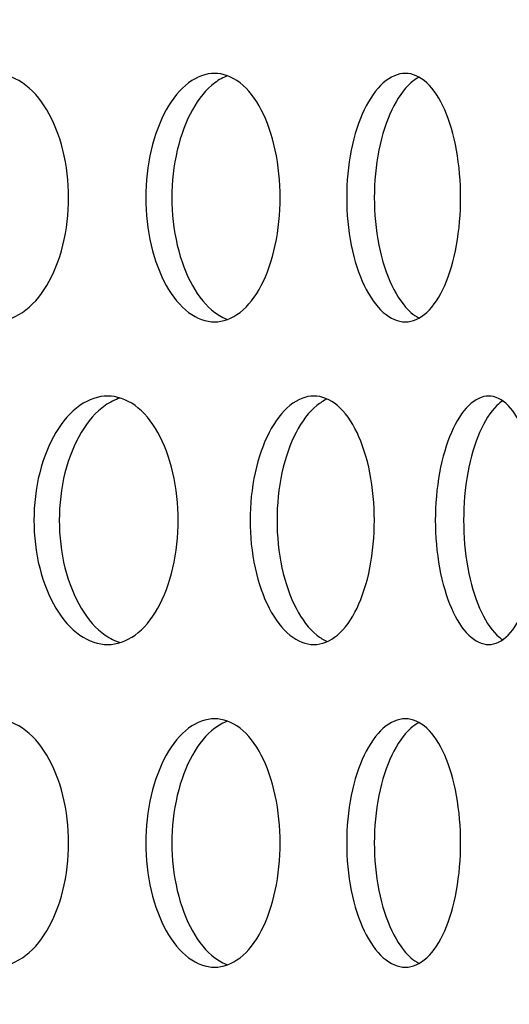
# Model space of a CAD drawing. Units: millimetres. Extents: x -7920564 to -7823015, y -5553621 to -5537064.
# Drawn here: x -7852455 to -7852439, y -5545382 to -5545350 of the extents above; entities that cross this region are included whole.
import ezdxf

# ---------------------------------------------------------------- set-up
doc = ezdxf.new("R2010")
doc.units = ezdxf.units.MM
doc.layers.add('00_Marshalls - Standard Details', color=7, linetype='Continuous')
doc.styles.add('10TEXT', font='archs.shx', dxfattribs={"width": 0.63, "height": 30})
doc.dimstyles.new('10', dxfattribs={"dimscale": 10, "dimtxt": 30, "dimasz": 2, "dimexe": 1, "dimexo": 1, "dimgap": 1, "dimtad": 1, "dimdec": 0, "dimzin": 0, "dimdsep": 46, "dimtxsty": '10TEXT', "dimblk1": 'OBLIQUE', "dimblk2": 'OBLIQUE', "dimsah": 1, "dimcen": 0.09, "dimdle": 2, "dimclrd": 256, "dimclre": 256, "dimclrt": 7, "dimadec": 0, "dimazin": 0, "dimtfac": 1, "dimtdec": 0, "dimtofl": 0, "dimtmove": 0, "dimatfit": 3, "dimldrblk": 'OBLIQUE', "dimfxl": 1, "dimtolj": 1, "dimarcsym": 0})

# ---------------------------------------------------------------- blocks, each defined once
blk = doc.blocks.new('_Oblique')
at = {"color": 0, "linetype": 'ByBlock', "lineweight": -2}
blk.add_line((-0.5, -0.5), (0.5, 0.5), dxfattribs=at)
blk = doc.blocks.new('*D1080')
at = {"layer": '00_Marshalls - Standard Details', "color": 252, "lineweight": -2, "transparency": 16777216}
for p, q in [((-7852831.969, -5544929.937), (-7852831.969, -5544735.712)), ((-7852261.786, -5545399.936), (-7852261.786, -5544735.712)), ((-7852851.969, -5544745.712), (-7852241.786, -5544745.712))]:
    blk.add_line(p, q, dxfattribs=at)
at = {"layer": 'Defpoints', "color": 0, "transparency": 16777216}
for p in [(-7852261.786, -5544745.712), (-7852831.969, -5544939.937), (-7852261.786, -5545409.936)]:
    blk.add_point(p, dxfattribs=at)
at = {"layer": '00_Marshalls - Standard Details', "color": 252, "lineweight": -2, "transparency": 16777216, "xscale": 20, "yscale": 20, "zscale": 20, "rotation": 180}
blk.add_blockref('_Oblique', (-7852831.969, -5544745.712), dxfattribs=at)
at = {"layer": '00_Marshalls - Standard Details', "color": 252, "lineweight": -2, "transparency": 16777216, "xscale": 20, "yscale": 20, "zscale": 20}
blk.add_blockref('_Oblique', (-7852261.786, -5544745.712), dxfattribs=at)
at = {"layer": '00_Marshalls - Standard Details', "color": 7, "transparency": 16777216, "insert": (-7852572.206, -5544720.389), "char_height": 30, "attachment_point": 5, "style": '10TEXT'}
blk.add_mtext('\\A1;{\\fCalibri Light|b0|i0|c0|p34;570}', dxfattribs=at)

msp = doc.modelspace()

# ---------------------------------------------------------------- hatches: boundary and pattern name
at = {"layer": '00_Marshalls - Standard Details'}
h = msp.add_hatch(dxfattribs=at)
h.set_pattern_fill('AR-CONC', color=256, scale=0.5)
h.set_pattern_definition([(50, (89.95, 3273.69), (91.0923345, -7.96954277), [9.525, -104.775]), (355, (89.95, 3273.69), (-17.6217107, 95.5284226), [7.62, -83.8202921]), (100.4514447, (97.54, 3273.03), (73.47062355, 87.55887596), [8.0950044, -89.0451223]), (46.1842, (89.95, 3299.09), (135.5395204, -21.021164), [14.2875, -157.1625]), (96.6355576, (101.25, 3297.34), (118.702067, 123.7130623), [12.1425116, -133.567804]), (351.1841512, (89.95, 3299.09), (118.702067, 123.7130623), [11.4299835, -125.729866]), (21, (102.65, 3292.74), (75.80719563, -51.1325991), [9.525, -104.775]), (326, (102.65, 3292.74), (30.9010142, 92.0939831), [7.62, -83.82]), (71.451445, (108.97, 3288.48), (106.7082096, 40.96138444), [8.0950044, -89.0449688]), (37.5, (89.953, 3273.69), (1.54430163, 42.27751944), [0, -82.804, 0, -85.09, 0, -84.1375]), (7.5, (89.953, 3273.69), (33.40983126, 50.0902874), [0, -48.514, 0, -80.899, 0, -32.0675]), (327.5, (61.632, 3273.69), (67.79529758, -2.864372), [0, -31.75, 0, -99.06, 0, -131.445]), (317.5, (48.93, 3273.69), (74.0645907, 12.7132455), [0, -41.275, 0, -65.786, 0, -93.345])])
edge = h.paths.add_edge_path()
edge.add_line((-7852261.96927, -5545309.12156), (-7852261.96927, -5545394.93749))
edge.add_line((-7852261.96927, -5545394.93749), (-7852271.96927, -5545399.93749))
edge.add_line((-7852271.96927, -5545399.93749), (-7852261.78581, -5545409.93581))
edge.add_line((-7852261.78581, -5545409.93581), (-7852259.59679, -5545644.23749))
edge.add_line((-7852259.59679, -5545644.23749), (-7852254.04293, -5545831.92329))
edge.add_arc((-7852238.48643, -5545831.41053), 15.56494, 181.887876, 225.836696)
edge.add_line((-7852249.33062, -5545842.57615), (-7852241.36267, -5545850.54409))
edge.add_arc((-7852251.28831, -5545860.86863), 14.32181, 1.128498, 46.128498, ccw=False)
edge.add_line((-7852236.96927, -5545860.58657), (-7852236.96927, -5545944.93749))
edge.add_line((-7852236.96927, -5545944.93749), (-7852876.96927, -5545944.93749))
edge.add_line((-7852876.96927, -5545944.93749), (-7852876.96927, -5545862.00003))
edge.add_arc((-7852860.94404, -5545861.57536), 16.03086, 136.517968, 181.517968, ccw=False)
edge.add_line((-7852872.57587, -5545850.54409), (-7852864.28649, -5545842.25471))
edge.add_arc((-7852877.5511, -5545830.51845), 17.71128, 318.49824, 355.450579)
edge.add_line((-7852859.89562, -5545831.92329), (-7852852.15273, -5545409.93581))
edge.add_line((-7852852.15273, -5545409.93581), (-7852841.96927, -5545399.93749))
edge.add_line((-7852841.96927, -5545399.93749), (-7852851.96927, -5545394.93749))
edge.add_line((-7852851.96927, -5545394.93749), (-7852851.96927, -5545309.12156))
edge.add_arc((-7852837.71477, -5545308.92988), 14.25579, 150.390662, 180.770414, ccw=False)
edge.add_arc((-7853331.56631, -5545188.36709), 494.65928, 346.7329655, 359.2389353)
edge.add_line((-7852836.95067, -5545194.93749), (-7852835.48891, -5545094.63749))
edge.add_line((-7852835.48891, -5545094.63749), (-7853026.96927, -5545094.63749))
edge.add_line((-7853026.96927, -5545094.63749), (-7853026.96927, -5546094.93749))
edge.add_line((-7853026.96927, -5546094.93749), (-7852086.96927, -5546094.93749))
edge.add_line((-7852086.96927, -5546094.93749), (-7852086.96927, -5545094.63749))
edge.add_line((-7852086.96927, -5545094.63749), (-7852278.42661, -5545094.63749))
edge.add_line((-7852278.42661, -5545094.63749), (-7852277.03661, -5545194.93749))
edge.add_arc((-7851761.56952, -5545185.57273), 515.55215, 181.0408078, 193.0387368)
edge.add_arc((-7852275.24418, -5545308.67801), 13.28232, -1.913704, 30.752628, ccw=False)

# ---------------------------------------------------------------- linework, layer by layer
for points, knots in [([(-7852458.08982, -5545356.10749), (-7852458.08982, -5545355.60521), (-7852458.02522, -5545355.06947), (-7852457.76367, -5545354.08396), (-7852457.56686, -5545353.63419), (-7852457.11557, -5545352.92394), (-7852456.83102, -5545352.61611), (-7852456.21263, -5545352.20788), (-7852455.87891, -5545352.10749), (-7852455.25793, -5545352.10749), (-7852454.9293, -5545352.20788), (-7852454.32929, -5545352.61611), (-7852454.05778, -5545352.92394), (-7852453.63098, -5545353.63419), (-7852453.44721, -5545354.08396), (-7852453.20406, -5545355.06947), (-7852453.14454, -5545355.60521), (-7852453.14454, -5545356.60978), (-7852453.20406, -5545357.14552), (-7852453.44721, -5545358.13103), (-7852453.63098, -5545358.58079), (-7852454.05778, -5545359.29105), (-7852454.32929, -5545359.59888), (-7852454.9293, -5545360.00711), (-7852455.25793, -5545360.10749), (-7852455.87891, -5545360.10749), (-7852456.21263, -5545360.00711), (-7852456.83102, -5545359.59888), (-7852457.11557, -5545359.29105), (-7852457.56686, -5545358.58079), (-7852457.76367, -5545358.13103), (-7852458.02522, -5545357.14552), (-7852458.08982, -5545356.60978), (-7852458.08982, -5545356.10749)], [0, 0, 0, 0, 0.15068504, 0.15068504, 0.30137008, 0.30137008, 0.45205511, 0.45205511, 0.60274015, 0.60274015, 0.75342518, 0.75342518, 0.90411021, 0.90411021, 1.05479525, 1.05479525, 1.20548029, 1.20548029, 1.35616533, 1.35616533, 1.50685037, 1.50685037, 1.6575354, 1.6575354, 1.80822044, 1.80822044, 1.95890547, 1.95890547, 2.1095905, 2.1095905, 2.26027554, 2.26027554, 2.41096058, 2.41096058, 2.41096058, 2.41096058]), ([(-7852450.66231, -5545356.10749), (-7852450.66231, -5545355.60521), (-7852450.60531, -5545355.06947), (-7852450.37477, -5545354.08396), (-7852450.20136, -5545353.63419), (-7852449.80427, -5545352.92394), (-7852449.55413, -5545352.61611), (-7852449.01148, -5545352.20788), (-7852448.71912, -5545352.10749), (-7852448.17601, -5545352.10749), (-7852447.88909, -5545352.20788), (-7852447.36612, -5545352.61611), (-7852447.12993, -5545352.92394), (-7852446.75905, -5545353.63419), (-7852446.5996, -5545354.08396), (-7852446.38874, -5545355.06947), (-7852446.33718, -5545355.60521), (-7852446.33718, -5545356.60978), (-7852446.38874, -5545357.14552), (-7852446.5996, -5545358.13103), (-7852446.75905, -5545358.58079), (-7852447.12993, -5545359.29105), (-7852447.36612, -5545359.59888), (-7852447.88909, -5545360.00711), (-7852448.17601, -5545360.10749), (-7852448.71912, -5545360.10749), (-7852449.01148, -5545360.00711), (-7852449.55413, -5545359.59888), (-7852449.80427, -5545359.29105), (-7852450.20136, -5545358.58079), (-7852450.37477, -5545358.13103), (-7852450.60531, -5545357.14552), (-7852450.66231, -5545356.60978), (-7852450.66231, -5545356.10749)], [0, 0, 0, 0, 0.15068504, 0.15068504, 0.30137008, 0.30137008, 0.45205511, 0.45205511, 0.60274015, 0.60274015, 0.75342518, 0.75342518, 0.90411021, 0.90411021, 1.05479525, 1.05479525, 1.20548029, 1.20548029, 1.35616533, 1.35616533, 1.50685037, 1.50685037, 1.6575354, 1.6575354, 1.80822044, 1.80822044, 1.95890547, 1.95890547, 2.1095905, 2.1095905, 2.26027554, 2.26027554, 2.41096058, 2.41096058, 2.41096058, 2.41096058]), ([(-7852448.02884, -5545352.18495), (-7852448.16817, -5545352.23556), (-7852448.3074, -5545352.3111), (-7852448.71278, -5545352.61611), (-7852448.96286, -5545352.92394), (-7852449.35986, -5545353.63419), (-7852449.53321, -5545354.08396), (-7852449.76368, -5545355.06947), (-7852449.82066, -5545355.60521), (-7852449.82066, -5545356.10749)], [1.884422124, 1.884422124, 1.884422124, 1.884422124, 1.958903406, 1.958903406, 2.109588281, 2.109588281, 2.260273161, 2.260273161, 2.41095804, 2.41095804, 2.41095804, 2.41095804]), ([(-7852444.19754, -5545356.10749), (-7852444.19754, -5545355.60521), (-7852444.14866, -5545355.06947), (-7852443.9512, -5545354.08396), (-7852443.80277, -5545353.63419), (-7852443.46347, -5545352.92394), (-7852443.25, -5545352.61611), (-7852442.78802, -5545352.20788), (-7852442.53966, -5545352.10749), (-7852442.07934, -5545352.10749), (-7852441.83672, -5545352.20788), (-7852441.39553, -5545352.61611), (-7852441.19681, -5545352.92394), (-7852440.8852, -5545353.63419), (-7852440.75151, -5545354.08396), (-7852440.57485, -5545355.06947), (-7852440.53173, -5545355.60521), (-7852440.53173, -5545356.60978), (-7852440.57485, -5545357.14552), (-7852440.75151, -5545358.13103), (-7852440.8852, -5545358.58079), (-7852441.19681, -5545359.29105), (-7852441.39553, -5545359.59888), (-7852441.83672, -5545360.00711), (-7852442.07934, -5545360.10749), (-7852442.53966, -5545360.10749), (-7852442.78802, -5545360.00711), (-7852443.25, -5545359.59888), (-7852443.46347, -5545359.29105), (-7852443.80277, -5545358.58079), (-7852443.9512, -5545358.13103), (-7852444.14866, -5545357.14552), (-7852444.19754, -5545356.60978), (-7852444.19754, -5545356.10749)], [0, 0, 0, 0, 0.15068504, 0.15068504, 0.30137008, 0.30137008, 0.45205511, 0.45205511, 0.60274015, 0.60274015, 0.75342518, 0.75342518, 0.90411021, 0.90411021, 1.05479525, 1.05479525, 1.20548029, 1.20548029, 1.35616533, 1.35616533, 1.50685037, 1.50685037, 1.6575354, 1.6575354, 1.80822044, 1.80822044, 1.95890547, 1.95890547, 2.1095905, 2.1095905, 2.26027554, 2.26027554, 2.41096058, 2.41096058, 2.41096058, 2.41096058]), ([(-7852441.86825, -5545352.22777), (-7852441.95672, -5545352.27507), (-7852442.04461, -5545352.33642), (-7852442.36107, -5545352.61611), (-7852442.57448, -5545352.92394), (-7852442.91367, -5545353.63419), (-7852443.06205, -5545354.08396), (-7852443.25942, -5545355.06947), (-7852443.30828, -5545355.60521), (-7852443.30828, -5545356.10749)], [1.903113662, 1.903113662, 1.903113662, 1.903113662, 1.958903406, 1.958903406, 2.109588281, 2.109588281, 2.260273161, 2.260273161, 2.41095804, 2.41095804, 2.41095804, 2.41095804]), ([(-7852449.82066, -5545356.10749), (-7852449.82066, -5545356.60978), (-7852449.76368, -5545357.14552), (-7852449.53321, -5545358.13102), (-7852449.35986, -5545358.58079), (-7852448.96286, -5545359.29105), (-7852448.71278, -5545359.59888), (-7852448.3074, -5545359.90388), (-7852448.16817, -5545359.97943), (-7852448.02884, -5545360.03004)], [0, 0, 0, 0, 0.15068488, 0.15068488, 0.30136976, 0.30136976, 0.452054635, 0.452054635, 0.526535917, 0.526535917, 0.526535917, 0.526535917]), ([(-7852443.30828, -5545356.10749), (-7852443.30828, -5545356.60978), (-7852443.25942, -5545357.14552), (-7852443.06205, -5545358.13102), (-7852442.91367, -5545358.58079), (-7852442.57448, -5545359.29105), (-7852442.36107, -5545359.59888), (-7852442.04461, -5545359.87856), (-7852441.95672, -5545359.93992), (-7852441.86825, -5545359.98722)], [0, 0, 0, 0, 0.15068488, 0.15068488, 0.30136976, 0.30136976, 0.452054635, 0.452054635, 0.507844378, 0.507844378, 0.507844378, 0.507844378]), ([(-7852454.25973, -5545366.49749), (-7852454.25973, -5545365.99521), (-7852454.19886, -5545365.45947), (-7852453.95254, -5545364.47396), (-7852453.76722, -5545364.02419), (-7852453.34255, -5545363.31394), (-7852453.0749, -5545363.00611), (-7852452.49372, -5545362.59788), (-7852452.18033, -5545362.49749), (-7852451.59762, -5545362.49749), (-7852451.28949, -5545362.59788), (-7852450.72737, -5545363.00611), (-7852450.47323, -5545363.31394), (-7852450.07394, -5545364.02419), (-7852449.90213, -5545364.47396), (-7852449.67487, -5545365.45947), (-7852449.61927, -5545365.99521), (-7852449.61927, -5545366.99978), (-7852449.67487, -5545367.53552), (-7852449.90213, -5545368.52103), (-7852450.07394, -5545368.97079), (-7852450.47323, -5545369.68105), (-7852450.72737, -5545369.98888), (-7852451.28949, -5545370.39711), (-7852451.59762, -5545370.49749), (-7852452.18033, -5545370.49749), (-7852452.49372, -5545370.39711), (-7852453.0749, -5545369.98888), (-7852453.34255, -5545369.68105), (-7852453.76722, -5545368.97079), (-7852453.95254, -5545368.52103), (-7852454.19886, -5545367.53552), (-7852454.25973, -5545366.99978), (-7852454.25973, -5545366.49749)], [0, 0, 0, 0, 0.15068504, 0.15068504, 0.30137008, 0.30137008, 0.45205511, 0.45205511, 0.60274015, 0.60274015, 0.75342518, 0.75342518, 0.90411021, 0.90411021, 1.05479525, 1.05479525, 1.20548029, 1.20548029, 1.35616533, 1.35616533, 1.50685037, 1.50685037, 1.6575354, 1.6575354, 1.80822044, 1.80822044, 1.95890547, 1.95890547, 2.1095905, 2.1095905, 2.26027554, 2.26027554, 2.41096058, 2.41096058, 2.41096058, 2.41096058]), ([(-7852451.48317, -5545362.56065), (-7852451.64728, -5545362.61085), (-7852451.81185, -5545362.69112), (-7852452.26023, -5545363.00611), (-7852452.52782, -5545363.31394), (-7852452.9524, -5545364.02419), (-7852453.13767, -5545364.47396), (-7852453.38392, -5545365.45947), (-7852453.44476, -5545365.99521), (-7852453.44476, -5545366.49749)], [1.877050218, 1.877050218, 1.877050218, 1.877050218, 1.958903406, 1.958903406, 2.109588281, 2.109588281, 2.260273161, 2.260273161, 2.41095804, 2.41095804, 2.41095804, 2.41095804]), ([(-7852447.30571, -5545366.49749), (-7852447.30571, -5545365.99521), (-7852447.25272, -5545365.45947), (-7852447.03847, -5545364.47396), (-7852446.87737, -5545364.02419), (-7852446.50876, -5545363.31394), (-7852446.27669, -5545363.00611), (-7852445.77381, -5545362.59788), (-7852445.50313, -5545362.49749), (-7852445.00085, -5545362.49749), (-7852444.73578, -5545362.59788), (-7852444.25316, -5545363.00611), (-7852444.03545, -5545363.31394), (-7852443.69382, -5545364.02419), (-7852443.54708, -5545364.47396), (-7852443.3531, -5545365.45947), (-7852443.30571, -5545365.99521), (-7852443.30571, -5545366.99978), (-7852443.3531, -5545367.53552), (-7852443.54708, -5545368.52103), (-7852443.69382, -5545368.97079), (-7852444.03545, -5545369.68105), (-7852444.25316, -5545369.98888), (-7852444.73578, -5545370.39711), (-7852445.00085, -5545370.49749), (-7852445.50313, -5545370.49749), (-7852445.77381, -5545370.39711), (-7852446.27669, -5545369.98888), (-7852446.50876, -5545369.68105), (-7852446.87737, -5545368.97079), (-7852447.03847, -5545368.52103), (-7852447.25272, -5545367.53552), (-7852447.30571, -5545366.99978), (-7852447.30571, -5545366.49749)], [0, 0, 0, 0, 0.15068504, 0.15068504, 0.30137008, 0.30137008, 0.45205511, 0.45205511, 0.60274015, 0.60274015, 0.75342518, 0.75342518, 0.90411021, 0.90411021, 1.05479525, 1.05479525, 1.20548029, 1.20548029, 1.35616533, 1.35616533, 1.50685037, 1.50685037, 1.6575354, 1.6575354, 1.80822044, 1.80822044, 1.95890547, 1.95890547, 2.1095905, 2.1095905, 2.26027554, 2.26027554, 2.41096058, 2.41096058, 2.41096058, 2.41096058]), ([(-7852444.82142, -5545362.59339), (-7852444.93552, -5545362.64326), (-7852445.04918, -5545362.7127), (-7852445.41056, -5545363.00611), (-7852445.64258, -5545363.31394), (-7852446.01109, -5545364.02419), (-7852446.17213, -5545364.47396), (-7852446.3863, -5545365.45947), (-7852446.43927, -5545365.99521), (-7852446.43927, -5545366.49749)], [1.892984959, 1.892984959, 1.892984959, 1.892984959, 1.958903406, 1.958903406, 2.109588281, 2.109588281, 2.260273161, 2.260273161, 2.41095804, 2.41095804, 2.41095804, 2.41095804]), ([(-7852441.34483, -5545366.49749), (-7852441.34483, -5545365.99521), (-7852441.30018, -5545365.45947), (-7852441.11996, -5545364.47396), (-7852440.98453, -5545364.02419), (-7852440.67531, -5545363.31394), (-7852440.48093, -5545363.00611), (-7852440.0609, -5545362.59788), (-7852439.8354, -5545362.49749), (-7852439.41809, -5545362.49749), (-7852439.19847, -5545362.59788), (-7852438.79972, -5545363.00611), (-7852438.62042, -5545363.31394), (-7852438.33954, -5545364.02419), (-7852438.21921, -5545364.47396), (-7852438.06027, -5545365.45947), (-7852438.02151, -5545365.99521), (-7852438.02151, -5545366.99978), (-7852438.06027, -5545367.53552), (-7852438.21921, -5545368.52103), (-7852438.33954, -5545368.97079), (-7852438.62042, -5545369.68105), (-7852438.79972, -5545369.98888), (-7852439.19847, -5545370.39711), (-7852439.41809, -5545370.49749), (-7852439.8354, -5545370.49749), (-7852440.0609, -5545370.39711), (-7852440.48093, -5545369.98888), (-7852440.67531, -5545369.68105), (-7852440.98453, -5545368.97079), (-7852441.11996, -5545368.52103), (-7852441.30018, -5545367.53552), (-7852441.34483, -5545366.99978), (-7852441.34483, -5545366.49749)], [0, 0, 0, 0, 0.15068504, 0.15068504, 0.30137008, 0.30137008, 0.45205511, 0.45205511, 0.60274015, 0.60274015, 0.75342518, 0.75342518, 0.90411021, 0.90411021, 1.05479525, 1.05479525, 1.20548029, 1.20548029, 1.35616533, 1.35616533, 1.50685037, 1.50685037, 1.6575354, 1.6575354, 1.80822044, 1.80822044, 1.95890547, 1.95890547, 2.1095905, 2.1095905, 2.26027554, 2.26027554, 2.41096058, 2.41096058, 2.41096058, 2.41096058]), ([(-7852439.17609, -5545362.65095), (-7852439.23857, -5545362.69269), (-7852439.30054, -5545362.74301), (-7852439.57119, -5545363.00611), (-7852439.76552, -5545363.31394), (-7852440.07463, -5545364.02419), (-7852440.20999, -5545364.47396), (-7852440.39014, -5545365.45947), (-7852440.43476, -5545365.99521), (-7852440.43476, -5545366.49749)], [1.915360917, 1.915360917, 1.915360917, 1.915360917, 1.958903406, 1.958903406, 2.109588281, 2.109588281, 2.260273161, 2.260273161, 2.41095804, 2.41095804, 2.41095804, 2.41095804]), ([(-7852453.44476, -5545366.49749), (-7852453.44476, -5545366.99978), (-7852453.38392, -5545367.53552), (-7852453.13767, -5545368.52102), (-7852452.9524, -5545368.97079), (-7852452.52782, -5545369.68105), (-7852452.26023, -5545369.98888), (-7852451.81185, -5545370.30387), (-7852451.64728, -5545370.38414), (-7852451.48317, -5545370.43433)], [0, 0, 0, 0, 0.15068488, 0.15068488, 0.30136976, 0.30136976, 0.452054635, 0.452054635, 0.533907822, 0.533907822, 0.533907822, 0.533907822]), ([(-7852446.43927, -5545366.49749), (-7852446.43927, -5545366.99978), (-7852446.3863, -5545367.53552), (-7852446.17213, -5545368.52102), (-7852446.01109, -5545368.97079), (-7852445.64258, -5545369.68105), (-7852445.41056, -5545369.98888), (-7852445.04918, -5545370.28228), (-7852444.93552, -5545370.35172), (-7852444.82142, -5545370.4016)], [0, 0, 0, 0, 0.15068488, 0.15068488, 0.30136976, 0.30136976, 0.452054635, 0.452054635, 0.517973081, 0.517973081, 0.517973081, 0.517973081]), ([(-7852440.43476, -5545366.49749), (-7852440.43476, -5545366.99978), (-7852440.39014, -5545367.53552), (-7852440.20999, -5545368.52102), (-7852440.07463, -5545368.97079), (-7852439.76552, -5545369.68105), (-7852439.57119, -5545369.98888), (-7852439.30054, -5545370.25197), (-7852439.23857, -5545370.30229), (-7852439.17609, -5545370.34403)], [0, 0, 0, 0, 0.15068488, 0.15068488, 0.30136976, 0.30136976, 0.452054635, 0.452054635, 0.495597124, 0.495597124, 0.495597124, 0.495597124]), ([(-7852458.08982, -5545376.88749), (-7852458.08982, -5545376.38521), (-7852458.02522, -5545375.84947), (-7852457.76367, -5545374.86396), (-7852457.56686, -5545374.41419), (-7852457.11557, -5545373.70394), (-7852456.83102, -5545373.39611), (-7852456.21263, -5545372.98788), (-7852455.87891, -5545372.88749), (-7852455.25793, -5545372.88749), (-7852454.9293, -5545372.98788), (-7852454.32929, -5545373.39611), (-7852454.05778, -5545373.70394), (-7852453.63098, -5545374.41419), (-7852453.44721, -5545374.86396), (-7852453.20406, -5545375.84947), (-7852453.14454, -5545376.38521), (-7852453.14454, -5545377.38978), (-7852453.20406, -5545377.92552), (-7852453.44721, -5545378.91103), (-7852453.63098, -5545379.36079), (-7852454.05778, -5545380.07105), (-7852454.32929, -5545380.37888), (-7852454.9293, -5545380.78711), (-7852455.25793, -5545380.88749), (-7852455.87891, -5545380.88749), (-7852456.21263, -5545380.78711), (-7852456.83102, -5545380.37888), (-7852457.11557, -5545380.07105), (-7852457.56686, -5545379.36079), (-7852457.76367, -5545378.91103), (-7852458.02522, -5545377.92552), (-7852458.08982, -5545377.38978), (-7852458.08982, -5545376.88749)], [0, 0, 0, 0, 0.15068504, 0.15068504, 0.30137008, 0.30137008, 0.45205511, 0.45205511, 0.60274015, 0.60274015, 0.75342518, 0.75342518, 0.90411021, 0.90411021, 1.05479525, 1.05479525, 1.20548029, 1.20548029, 1.35616533, 1.35616533, 1.50685037, 1.50685037, 1.6575354, 1.6575354, 1.80822044, 1.80822044, 1.95890547, 1.95890547, 2.1095905, 2.1095905, 2.26027554, 2.26027554, 2.41096058, 2.41096058, 2.41096058, 2.41096058]), ([(-7852450.66231, -5545376.88749), (-7852450.66231, -5545376.38521), (-7852450.60531, -5545375.84947), (-7852450.37477, -5545374.86396), (-7852450.20136, -5545374.41419), (-7852449.80427, -5545373.70394), (-7852449.55413, -5545373.39611), (-7852449.01148, -5545372.98788), (-7852448.71912, -5545372.88749), (-7852448.17601, -5545372.88749), (-7852447.88909, -5545372.98788), (-7852447.36612, -5545373.39611), (-7852447.12993, -5545373.70394), (-7852446.75905, -5545374.41419), (-7852446.5996, -5545374.86396), (-7852446.38874, -5545375.84947), (-7852446.33718, -5545376.38521), (-7852446.33718, -5545377.38978), (-7852446.38874, -5545377.92552), (-7852446.5996, -5545378.91103), (-7852446.75905, -5545379.36079), (-7852447.12993, -5545380.07105), (-7852447.36612, -5545380.37888), (-7852447.88909, -5545380.78711), (-7852448.17601, -5545380.88749), (-7852448.71912, -5545380.88749), (-7852449.01148, -5545380.78711), (-7852449.55413, -5545380.37888), (-7852449.80427, -5545380.07105), (-7852450.20136, -5545379.36079), (-7852450.37477, -5545378.91103), (-7852450.60531, -5545377.92552), (-7852450.66231, -5545377.38978), (-7852450.66231, -5545376.88749)], [0, 0, 0, 0, 0.15068504, 0.15068504, 0.30137008, 0.30137008, 0.45205511, 0.45205511, 0.60274015, 0.60274015, 0.75342518, 0.75342518, 0.90411021, 0.90411021, 1.05479525, 1.05479525, 1.20548029, 1.20548029, 1.35616533, 1.35616533, 1.50685037, 1.50685037, 1.6575354, 1.6575354, 1.80822044, 1.80822044, 1.95890547, 1.95890547, 2.1095905, 2.1095905, 2.26027554, 2.26027554, 2.41096058, 2.41096058, 2.41096058, 2.41096058]), ([(-7852448.02884, -5545372.96495), (-7852448.16817, -5545373.01556), (-7852448.3074, -5545373.0911), (-7852448.71278, -5545373.39611), (-7852448.96286, -5545373.70394), (-7852449.35986, -5545374.41419), (-7852449.53321, -5545374.86396), (-7852449.76368, -5545375.84947), (-7852449.82066, -5545376.38521), (-7852449.82066, -5545376.88749)], [1.884422124, 1.884422124, 1.884422124, 1.884422124, 1.958903406, 1.958903406, 2.109588281, 2.109588281, 2.260273161, 2.260273161, 2.41095804, 2.41095804, 2.41095804, 2.41095804]), ([(-7852444.19754, -5545376.88749), (-7852444.19754, -5545376.38521), (-7852444.14866, -5545375.84947), (-7852443.9512, -5545374.86396), (-7852443.80277, -5545374.41419), (-7852443.46347, -5545373.70394), (-7852443.25, -5545373.39611), (-7852442.78802, -5545372.98788), (-7852442.53966, -5545372.88749), (-7852442.07934, -5545372.88749), (-7852441.83672, -5545372.98788), (-7852441.39553, -5545373.39611), (-7852441.19681, -5545373.70394), (-7852440.8852, -5545374.41419), (-7852440.75151, -5545374.86396), (-7852440.57485, -5545375.84947), (-7852440.53173, -5545376.38521), (-7852440.53173, -5545377.38978), (-7852440.57485, -5545377.92552), (-7852440.75151, -5545378.91103), (-7852440.8852, -5545379.36079), (-7852441.19681, -5545380.07105), (-7852441.39553, -5545380.37888), (-7852441.83672, -5545380.78711), (-7852442.07934, -5545380.88749), (-7852442.53966, -5545380.88749), (-7852442.78802, -5545380.78711), (-7852443.25, -5545380.37888), (-7852443.46347, -5545380.07105), (-7852443.80277, -5545379.36079), (-7852443.9512, -5545378.91103), (-7852444.14866, -5545377.92552), (-7852444.19754, -5545377.38978), (-7852444.19754, -5545376.88749)], [0, 0, 0, 0, 0.15068504, 0.15068504, 0.30137008, 0.30137008, 0.45205511, 0.45205511, 0.60274015, 0.60274015, 0.75342518, 0.75342518, 0.90411021, 0.90411021, 1.05479525, 1.05479525, 1.20548029, 1.20548029, 1.35616533, 1.35616533, 1.50685037, 1.50685037, 1.6575354, 1.6575354, 1.80822044, 1.80822044, 1.95890547, 1.95890547, 2.1095905, 2.1095905, 2.26027554, 2.26027554, 2.41096058, 2.41096058, 2.41096058, 2.41096058]), ([(-7852441.86825, -5545373.00777), (-7852441.95672, -5545373.05507), (-7852442.04461, -5545373.11642), (-7852442.36107, -5545373.39611), (-7852442.57448, -5545373.70394), (-7852442.91367, -5545374.41419), (-7852443.06205, -5545374.86396), (-7852443.25942, -5545375.84947), (-7852443.30828, -5545376.38521), (-7852443.30828, -5545376.88749)], [1.903113662, 1.903113662, 1.903113662, 1.903113662, 1.958903406, 1.958903406, 2.109588281, 2.109588281, 2.260273161, 2.260273161, 2.41095804, 2.41095804, 2.41095804, 2.41095804]), ([(-7852449.82066, -5545376.88749), (-7852449.82066, -5545377.38978), (-7852449.76368, -5545377.92552), (-7852449.53321, -5545378.91102), (-7852449.35986, -5545379.36079), (-7852448.96286, -5545380.07105), (-7852448.71278, -5545380.37888), (-7852448.3074, -5545380.68388), (-7852448.16817, -5545380.75943), (-7852448.02884, -5545380.81004)], [0, 0, 0, 0, 0.15068488, 0.15068488, 0.30136976, 0.30136976, 0.452054635, 0.452054635, 0.526535917, 0.526535917, 0.526535917, 0.526535917]), ([(-7852443.30828, -5545376.88749), (-7852443.30828, -5545377.38978), (-7852443.25942, -5545377.92552), (-7852443.06205, -5545378.91102), (-7852442.91367, -5545379.36079), (-7852442.57448, -5545380.07105), (-7852442.36107, -5545380.37888), (-7852442.04461, -5545380.65856), (-7852441.95672, -5545380.71992), (-7852441.86825, -5545380.76722)], [0, 0, 0, 0, 0.15068488, 0.15068488, 0.30136976, 0.30136976, 0.452054635, 0.452054635, 0.507844378, 0.507844378, 0.507844378, 0.507844378])]:
    msp.add_open_spline(points, degree=3, knots=knots, dxfattribs=at)

# ---------------------------------------------------------------- dimensions: what is measured, and where the dimension line sits
dim = msp.add_linear_dim(base=(-7852261.78581, -5544745.71166), p1=(-7852831.96927, -5544939.93749), p2=(-7852261.78581, -5545409.93581), text='{\\fCalibri Light|b0|i0|c0|p34;<>}', dimstyle='10', override={"dimclrd": 252, "dimclre": 252}, dxfattribs=at)
dim.commit()
dim.dimension.update_dxf_attribs({"geometry": '*D1080', "text_midpoint": (-7852572.20606, -5544745.71166), "dimtype": 160})

doc.saveas('drawing.dxf')
